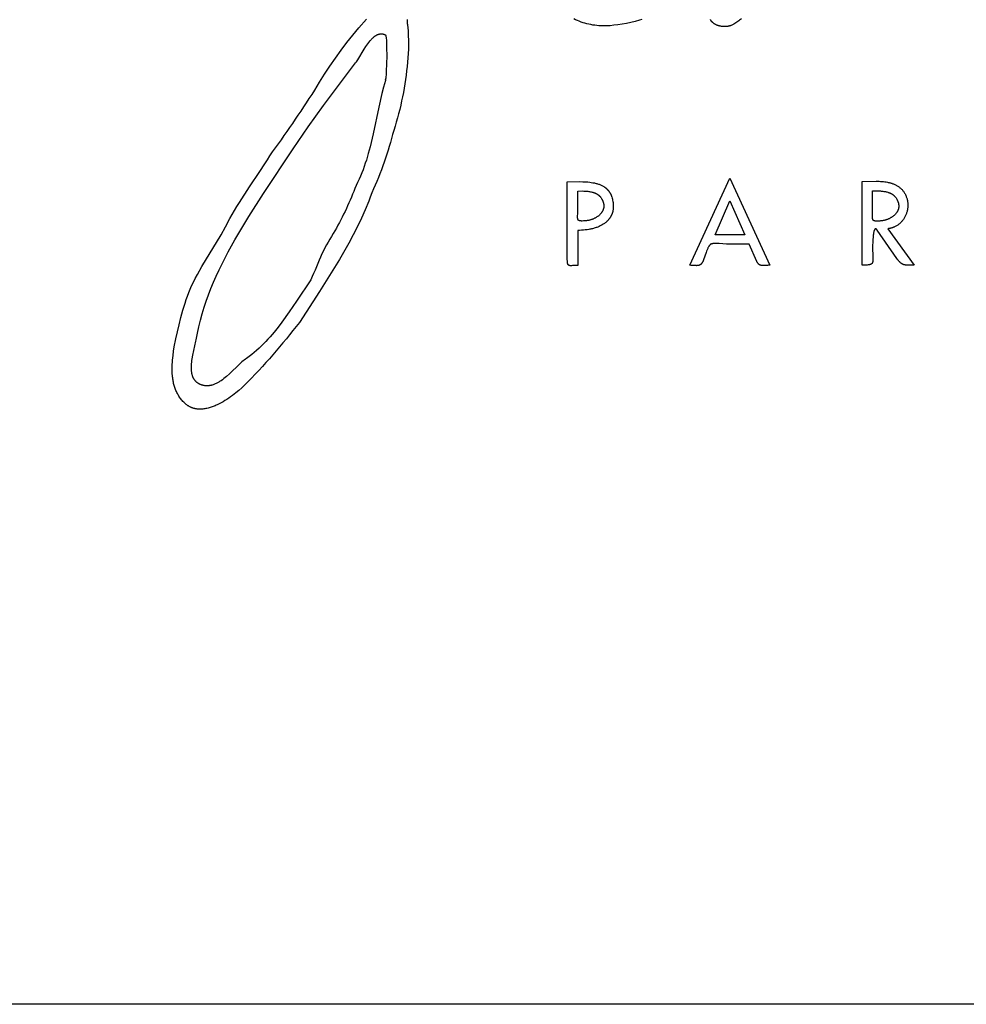
# Model space of a CAD drawing. Units: millimetres. Extents: x 5375 to 6275, y 0 to 1200.
# Drawn here: x 6094 to 6116, y 1057 to 1080 of the extents above; entities that cross this region are included whole.
import ezdxf

# ---------------------------------------------------------------- set-up
doc = ezdxf.new("R2010")
doc.units = ezdxf.units.MM
doc.header["$MEASUREMENT"] = 0
doc.layers.add('Make2D$可见线$普通线', color=7, linetype='Continuous', true_color=0x000000)

msp = doc.modelspace()

# ---------------------------------------------------------------- linework, layer by layer
at = {"layer": 'Make2D$可见线$普通线'}
msp.add_line((6102.584, 1078.215), (6102.591, 1078.238), dxfattribs=at)
for points in [[(5511.641, 1097, -0.414279), (5517.641, 1103), (6131.641, 1103, -0.414279), (6137.641, 1097), (6137.641, 1063, -0.414279), (6131.641, 1057), (5517.641, 1057, -0.414279), (5511.641, 1063), (5511.641, 1097)], [(6103.083, 1079.599), (6103.083, 1079.581), (6103.082, 1079.563), (6103.083, 1079.545), (6103.083, 1079.526), (6103.084, 1079.507), (6103.086, 1079.487), (6103.088, 1079.467), (6103.093, 1079.426, -0.049951), (6103.087, 1078.624, -0.058347), (6102.771, 1077.056, -0.047576), (6102.269, 1075.627), (6102.234, 1075.528), (6102.197, 1075.43), (6102.118, 1075.235), (6102.033, 1075.041), (6101.941, 1074.849), (6101.844, 1074.658), (6101.742, 1074.469), (6101.527, 1074.095), (6101.301, 1073.726), (6101.068, 1073.363), (6100.607, 1072.651, -0.02988), (6099.343, 1071.201), (6099.284, 1071.147), (6099.218, 1071.089), (6099.146, 1071.03), (6099.068, 1070.97), (6099.027, 1070.941), (6098.985, 1070.911), (6098.943, 1070.883), (6098.899, 1070.855), (6098.855, 1070.829), (6098.81, 1070.804), (6098.764, 1070.78), (6098.719, 1070.757), (6098.695, 1070.747), (6098.672, 1070.737), (6098.649, 1070.727), (6098.626, 1070.718), (6098.603, 1070.709), (6098.579, 1070.701), (6098.556, 1070.694), (6098.533, 1070.687), (6098.51, 1070.681), (6098.486, 1070.676), (6098.463, 1070.671), (6098.44, 1070.667), (6098.417, 1070.663), (6098.394, 1070.661), (6098.371, 1070.659), (6098.36, 1070.658), (6098.349, 1070.658), (6098.337, 1070.658), (6098.326, 1070.657), (6098.315, 1070.658), (6098.303, 1070.658), (6098.292, 1070.659), (6098.281, 1070.659), (6098.27, 1070.661), (6098.259, 1070.662), (6098.248, 1070.663), (6098.237, 1070.665), (6098.226, 1070.667), (6098.215, 1070.669), (6098.205, 1070.672), (6098.194, 1070.674), (6098.183, 1070.677), (6098.172, 1070.68), (6098.162, 1070.684), (6098.151, 1070.688), (6098.141, 1070.692), (6098.13, 1070.696), (6098.12, 1070.7), (6098.11, 1070.705), (6098.1, 1070.71), (6098.089, 1070.715), (6098.079, 1070.721), (6098.069, 1070.727), (6098.059, 1070.733), (6098.05, 1070.739), (6098.04, 1070.746), (6098.03, 1070.753), (6098.021, 1070.76), (6098.011, 1070.767), (6097.991, 1070.784), (6097.971, 1070.802), (6097.953, 1070.82), (6097.935, 1070.838), (6097.918, 1070.857), (6097.901, 1070.876), (6097.886, 1070.895), (6097.871, 1070.915), (6097.856, 1070.935), (6097.843, 1070.956), (6097.83, 1070.977), (6097.817, 1070.998), (6097.806, 1071.02), (6097.795, 1071.042), (6097.784, 1071.064), (6097.774, 1071.087), (6097.765, 1071.109), (6097.756, 1071.132), (6097.748, 1071.156), (6097.741, 1071.179), (6097.734, 1071.203), (6097.727, 1071.227), (6097.721, 1071.251), (6097.716, 1071.276), (6097.711, 1071.3), (6097.707, 1071.325), (6097.703, 1071.35), (6097.699, 1071.375), (6097.696, 1071.4), (6097.693, 1071.425), (6097.689, 1071.476), (6097.687, 1071.528), (6097.686, 1071.579), (6097.686, 1071.631), (6097.688, 1071.682), (6097.691, 1071.734), (6097.695, 1071.785), (6097.7, 1071.837), (6097.706, 1071.888), (6097.72, 1071.988), (6097.736, 1072.086), (6097.773, 1072.271), (6097.846, 1072.598), (6097.887, 1072.764), (6097.932, 1072.93), (6097.982, 1073.094), (6098.009, 1073.175), (6098.038, 1073.255), (6098.068, 1073.333), (6098.099, 1073.411), (6098.133, 1073.486), (6098.168, 1073.56), (6098.216, 1073.655), (6098.266, 1073.749), (6098.371, 1073.934), (6098.808, 1074.662), (6098.914, 1074.846), (6099.014, 1075.032), (6099.065, 1075.127), (6099.118, 1075.22), (6099.172, 1075.312), (6099.229, 1075.403), (6099.464, 1075.758), (6099.702, 1076.11), (6099.816, 1076.289), (6099.872, 1076.38), (6099.926, 1076.473, 0.014817), (6100.959, 1077.979), (6101.067, 1078.165), (6101.182, 1078.35), (6101.305, 1078.534), (6101.432, 1078.717), (6101.563, 1078.897), (6101.698, 1079.074), (6101.833, 1079.245), (6101.97, 1079.41), (6102.146, 1079.611)], [(6102.576, 1079.251), (6102.576, 1079.251), (6102.577, 1079.251), (6102.578, 1079.251), (6102.578, 1079.25), (6102.579, 1079.25), (6102.58, 1079.249), (6102.58, 1079.249), (6102.581, 1079.248), (6102.581, 1079.247), (6102.582, 1079.247), (6102.583, 1079.246), (6102.583, 1079.245), (6102.584, 1079.244), (6102.584, 1079.243), (6102.585, 1079.242), (6102.585, 1079.24), (6102.586, 1079.239), (6102.587, 1079.238), (6102.587, 1079.236), (6102.588, 1079.235), (6102.589, 1079.231), (6102.59, 1079.228), (6102.591, 1079.224), (6102.592, 1079.22), (6102.594, 1079.21), (6102.595, 1079.2), (6102.597, 1079.189), (6102.6, 1079.164), (6102.603, 1079.135), (6102.605, 1079.103), (6102.608, 1079.03), (6102.61, 1078.948), (6102.611, 1078.768), (6102.608, 1078.583), (6102.601, 1078.414), (6102.597, 1078.341), (6102.592, 1078.281), (6102.59, 1078.256), (6102.587, 1078.234), (6102.586, 1078.225), (6102.585, 1078.217), (6102.583, 1078.21), (6102.583, 1078.208), (6102.582, 1078.205), (6102.539, 1078.052), (6102.499, 1077.9), (6102.429, 1077.593), (6102.301, 1076.98), (6102.23, 1076.676), (6102.189, 1076.526), (6102.145, 1076.376), (6102.12, 1076.302), (6102.095, 1076.227), (6102.068, 1076.154), (6102.039, 1076.08), (6102.009, 1076.007), (6101.977, 1075.935), (6101.943, 1075.862), (6101.907, 1075.79, -0.037582), (6101.423, 1074.753, 0.03428), (6101.124, 1074.225, -0.004141), (6100.87, 1073.627), (6100.539, 1073.14), (6100.375, 1072.896), (6100.207, 1072.658), (6100.119, 1072.541), (6100.028, 1072.427), (6099.934, 1072.316), (6099.886, 1072.262), (6099.836, 1072.209), (6099.785, 1072.157), (6099.733, 1072.106), (6099.68, 1072.056), (6099.625, 1072.007), (6099.569, 1071.96), (6099.512, 1071.913), (6099.452, 1071.869), (6099.392, 1071.825), (6099.379, 1071.816), (6099.367, 1071.807), (6099.341, 1071.787), (6099.315, 1071.765), (6099.289, 1071.742), (6099.234, 1071.692), (6099, 1071.467), (6098.937, 1071.412), (6098.906, 1071.385), (6098.874, 1071.36), (6098.841, 1071.335), (6098.809, 1071.312), (6098.792, 1071.301), (6098.776, 1071.291), (6098.759, 1071.281), (6098.743, 1071.271), (6098.726, 1071.262), (6098.709, 1071.253), (6098.693, 1071.245), (6098.676, 1071.237), (6098.659, 1071.23), (6098.642, 1071.223), (6098.625, 1071.217), (6098.608, 1071.212), (6098.599, 1071.21), (6098.59, 1071.207), (6098.582, 1071.205), (6098.573, 1071.203), (6098.565, 1071.202), (6098.556, 1071.2), (6098.547, 1071.199), (6098.539, 1071.197), (6098.53, 1071.196), (6098.521, 1071.195), (6098.513, 1071.195), (6098.504, 1071.194), (6098.495, 1071.194), (6098.486, 1071.194), (6098.478, 1071.194), (6098.469, 1071.194), (6098.46, 1071.195), (6098.451, 1071.196), (6098.443, 1071.197), (6098.434, 1071.198), (6098.425, 1071.199), (6098.416, 1071.201), (6098.407, 1071.202), (6098.398, 1071.204), (6098.388, 1071.207), (6098.378, 1071.21), (6098.368, 1071.213), (6098.358, 1071.216), (6098.349, 1071.22), (6098.34, 1071.223), (6098.331, 1071.227), (6098.322, 1071.231), (6098.313, 1071.235), (6098.305, 1071.239), (6098.297, 1071.244), (6098.289, 1071.249), (6098.282, 1071.253), (6098.274, 1071.258), (6098.267, 1071.263), (6098.26, 1071.269), (6098.253, 1071.274), (6098.247, 1071.28), (6098.24, 1071.285), (6098.234, 1071.291), (6098.228, 1071.297), (6098.223, 1071.303), (6098.217, 1071.31), (6098.212, 1071.316), (6098.207, 1071.323), (6098.202, 1071.329), (6098.197, 1071.336), (6098.192, 1071.343), (6098.188, 1071.35), (6098.184, 1071.357), (6098.18, 1071.365), (6098.176, 1071.372), (6098.172, 1071.38), (6098.169, 1071.387), (6098.165, 1071.395), (6098.162, 1071.403), (6098.159, 1071.411), (6098.156, 1071.419), (6098.153, 1071.427), (6098.151, 1071.435), (6098.148, 1071.444), (6098.146, 1071.452), (6098.144, 1071.461), (6098.142, 1071.469), (6098.139, 1071.487), (6098.136, 1071.505), (6098.133, 1071.523), (6098.131, 1071.541), (6098.13, 1071.56), (6098.129, 1071.579), (6098.128, 1071.598), (6098.128, 1071.617), (6098.128, 1071.637), (6098.129, 1071.656), (6098.132, 1071.696), (6098.135, 1071.736), (6098.14, 1071.776), (6098.146, 1071.817), (6098.16, 1071.897), (6098.231, 1072.22), (6098.236, 1072.249), (6098.265, 1072.401), (6098.297, 1072.552), (6098.334, 1072.701), (6098.376, 1072.849), (6098.421, 1072.996), (6098.47, 1073.141), (6098.522, 1073.286), (6098.578, 1073.43), (6098.637, 1073.572), (6098.699, 1073.714), (6098.764, 1073.855), (6098.831, 1073.994), (6098.974, 1074.271), (6099.125, 1074.545), (6099.283, 1074.815), (6099.447, 1075.082), (6099.785, 1075.609), (6100.467, 1076.637), (6100.807, 1077.137), (6101.161, 1077.629), (6101.898, 1078.604), (6101.904, 1078.613), (6101.918, 1078.633), (6101.948, 1078.68), (6102.091, 1078.92), (6102.133, 1078.984), (6102.155, 1079.015), (6102.177, 1079.046), (6102.199, 1079.075), (6102.222, 1079.104), (6102.233, 1079.117), (6102.245, 1079.131), (6102.257, 1079.144), (6102.269, 1079.156), (6102.281, 1079.168), (6102.293, 1079.18), (6102.305, 1079.191), (6102.317, 1079.201), (6102.33, 1079.211), (6102.336, 1079.216), (6102.342, 1079.22), (6102.348, 1079.224), (6102.354, 1079.229), (6102.361, 1079.233), (6102.367, 1079.237), (6102.373, 1079.24), (6102.38, 1079.244), (6102.386, 1079.247), (6102.392, 1079.251), (6102.399, 1079.254), (6102.405, 1079.256), (6102.411, 1079.259), (6102.418, 1079.261), (6102.424, 1079.264), (6102.431, 1079.266), (6102.437, 1079.267), (6102.444, 1079.269), (6102.45, 1079.27), (6102.457, 1079.272), (6102.463, 1079.272), (6102.47, 1079.273), (6102.473, 1079.273), (6102.476, 1079.274), (6102.479, 1079.274), (6102.483, 1079.274), (6102.486, 1079.274), (6102.489, 1079.274), (6102.493, 1079.274), (6102.496, 1079.274), (6102.499, 1079.273), (6102.502, 1079.273), (6102.506, 1079.273), (6102.509, 1079.272), (6102.512, 1079.272), (6102.516, 1079.271), (6102.519, 1079.271), (6102.522, 1079.27), (6102.526, 1079.27), (6102.529, 1079.269), (6102.532, 1079.268), (6102.536, 1079.267), (6102.539, 1079.266), (6102.542, 1079.265), (6102.546, 1079.264), (6102.549, 1079.263), (6102.552, 1079.262), (6102.556, 1079.26), (6102.562, 1079.257), (6102.569, 1079.254), (6102.576, 1079.251)]]:
    msp.add_lwpolyline(points, format="xyb", dxfattribs=at)
for points in [[(6108.464, 1079.603), (6108.414, 1079.588), (6108.312, 1079.559), (6108.211, 1079.534), (6108.111, 1079.513), (6108.012, 1079.495), (6107.917, 1079.48), (6107.826, 1079.469), (6107.741, 1079.46), (6107.7, 1079.458), (6107.662, 1079.456), (6107.616, 1079.454), (6107.57, 1079.454), (6107.524, 1079.456), (6107.478, 1079.459), (6107.433, 1079.463), (6107.387, 1079.468), (6107.341, 1079.475), (6107.296, 1079.484), (6107.251, 1079.493), (6107.206, 1079.504), (6107.162, 1079.516), (6107.118, 1079.529), (6107.074, 1079.544), (6107.031, 1079.56), (6106.988, 1079.577), (6106.946, 1079.595), (6106.905, 1079.615)], [(6110.753, 1079.62), (6110.711, 1079.586), (6110.69, 1079.57), (6110.668, 1079.554), (6110.647, 1079.539), (6110.625, 1079.524), (6110.604, 1079.511), (6110.582, 1079.498), (6110.56, 1079.486), (6110.549, 1079.48), (6110.534, 1079.473), (6110.529, 1079.471), (6110.52, 1079.467), (6110.51, 1079.463), (6110.501, 1079.459), (6110.491, 1079.456), (6110.481, 1079.453), (6110.47, 1079.45), (6110.46, 1079.448), (6110.449, 1079.446), (6110.438, 1079.444), (6110.428, 1079.442), (6110.417, 1079.441), (6110.405, 1079.44), (6110.394, 1079.439), (6110.383, 1079.439), (6110.372, 1079.438), (6110.36, 1079.438), (6110.349, 1079.439), (6110.338, 1079.439), (6110.326, 1079.44), (6110.315, 1079.441), (6110.303, 1079.442), (6110.292, 1079.444), (6110.281, 1079.446), (6110.27, 1079.448), (6110.259, 1079.451), (6110.247, 1079.453), (6110.236, 1079.456), (6110.226, 1079.459), (6110.215, 1079.463), (6110.204, 1079.467), (6110.194, 1079.471), (6110.184, 1079.475), (6110.174, 1079.48), (6110.164, 1079.484), (6110.154, 1079.489), (6110.144, 1079.495), (6110.135, 1079.5), (6110.126, 1079.506), (6110.117, 1079.512), (6110.113, 1079.515), (6110.109, 1079.519), (6110.105, 1079.522), (6110.101, 1079.525), (6110.097, 1079.529), (6110.093, 1079.532), (6110.089, 1079.536), (6110.085, 1079.539), (6110.081, 1079.543), (6110.078, 1079.547), (6110.074, 1079.551), (6110.071, 1079.555), (6110.068, 1079.558), (6110.064, 1079.563), (6110.061, 1079.567), (6110.058, 1079.571), (6110.055, 1079.575), (6110.052, 1079.579), (6110.049, 1079.584), (6110.047, 1079.588), (6110.044, 1079.592), (6110.042, 1079.597), (6110.039, 1079.602)], [(6106.995, 1074.763), (6106.995, 1073.958), (6106.961, 1073.957), (6106.929, 1073.956), (6106.876, 1073.953), (6106.854, 1073.951), (6106.844, 1073.951), (6106.835, 1073.951), (6106.83, 1073.951), (6106.826, 1073.951), (6106.822, 1073.952), (6106.818, 1073.952), (6106.814, 1073.953), (6106.812, 1073.953), (6106.81, 1073.953), (6106.808, 1073.954), (6106.807, 1073.954), (6106.805, 1073.955), (6106.803, 1073.955), (6106.801, 1073.956), (6106.8, 1073.956), (6106.798, 1073.957), (6106.797, 1073.957), (6106.795, 1073.958), (6106.794, 1073.959), (6106.792, 1073.959), (6106.791, 1073.96), (6106.789, 1073.961), (6106.788, 1073.962), (6106.787, 1073.963), (6106.786, 1073.964), (6106.784, 1073.965), (6106.783, 1073.966), (6106.782, 1073.967), (6106.781, 1073.968), (6106.78, 1073.969), (6106.779, 1073.97), (6106.777, 1073.971), (6106.776, 1073.973), (6106.775, 1073.974), (6106.774, 1073.976), (6106.774, 1073.977), (6106.773, 1073.979), (6106.772, 1073.98), (6106.771, 1073.982), (6106.77, 1073.983), (6106.769, 1073.985), (6106.768, 1073.987), (6106.768, 1073.989), (6106.767, 1073.991), (6106.766, 1073.993), (6106.766, 1073.995), (6106.765, 1073.997), (6106.764, 1073.999), (6106.764, 1074.001), (6106.763, 1074.006), (6106.762, 1074.011), (6106.761, 1074.016), (6106.76, 1074.022), (6106.759, 1074.027), (6106.758, 1074.034), (6106.757, 1074.047), (6106.757, 1074.061), (6106.756, 1074.076), (6106.756, 1074.093), (6106.755, 1074.725), (6106.755, 1075.879), (6107.039, 1075.882), (6107.116, 1075.88), (6107.155, 1075.878), (6107.193, 1075.876), (6107.231, 1075.873), (6107.27, 1075.869), (6107.307, 1075.864), (6107.345, 1075.857), (6107.363, 1075.854), (6107.381, 1075.85), (6107.399, 1075.846), (6107.417, 1075.841), (6107.435, 1075.836), (6107.452, 1075.831), (6107.469, 1075.825), (6107.486, 1075.82), (6107.503, 1075.813), (6107.519, 1075.806), (6107.535, 1075.799), (6107.551, 1075.791), (6107.566, 1075.783), (6107.582, 1075.775), (6107.596, 1075.766), (6107.603, 1075.761), (6107.611, 1075.756), (6107.618, 1075.751), (6107.624, 1075.746), (6107.631, 1075.741), (6107.638, 1075.736), (6107.645, 1075.73), (6107.651, 1075.725), (6107.658, 1075.719), (6107.664, 1075.713), (6107.67, 1075.707), (6107.676, 1075.701), (6107.682, 1075.695), (6107.688, 1075.688), (6107.694, 1075.682), (6107.699, 1075.675), (6107.705, 1075.668), (6107.71, 1075.661), (6107.715, 1075.654), (6107.72, 1075.647), (6107.725, 1075.64), (6107.73, 1075.632), (6107.735, 1075.624), (6107.739, 1075.616), (6107.744, 1075.608), (6107.748, 1075.6), (6107.752, 1075.592), (6107.756, 1075.583), (6107.76, 1075.575), (6107.763, 1075.566), (6107.767, 1075.557), (6107.77, 1075.548), (6107.774, 1075.538), (6107.777, 1075.529), (6107.784, 1075.503), (6107.791, 1075.477), (6107.797, 1075.452), (6107.802, 1075.428), (6107.806, 1075.404), (6107.809, 1075.381), (6107.81, 1075.369), (6107.811, 1075.358), (6107.812, 1075.346), (6107.812, 1075.335), (6107.812, 1075.324), (6107.812, 1075.313), (6107.812, 1075.302), (6107.812, 1075.292), (6107.812, 1075.281), (6107.811, 1075.27), (6107.81, 1075.26), (6107.809, 1075.25), (6107.807, 1075.24), (6107.806, 1075.23), (6107.804, 1075.22), (6107.802, 1075.21), (6107.8, 1075.2), (6107.798, 1075.191), (6107.796, 1075.181), (6107.793, 1075.172), (6107.79, 1075.163), (6107.787, 1075.154), (6107.784, 1075.145), (6107.781, 1075.136), (6107.777, 1075.127), (6107.773, 1075.119), (6107.769, 1075.11), (6107.765, 1075.102), (6107.761, 1075.094), (6107.757, 1075.085), (6107.752, 1075.077), (6107.748, 1075.069), (6107.743, 1075.062), (6107.738, 1075.054), (6107.733, 1075.046), (6107.727, 1075.039), (6107.722, 1075.031), (6107.716, 1075.024), (6107.711, 1075.017), (6107.705, 1075.01), (6107.699, 1075.003), (6107.693, 1074.996), (6107.686, 1074.989), (6107.68, 1074.983), (6107.673, 1074.976), (6107.667, 1074.97), (6107.66, 1074.963), (6107.653, 1074.957), (6107.639, 1074.945), (6107.624, 1074.933), (6107.609, 1074.922), (6107.593, 1074.911), (6107.577, 1074.901), (6107.56, 1074.891), (6107.543, 1074.881), (6107.526, 1074.872), (6107.509, 1074.863), (6107.49, 1074.854), (6107.472, 1074.846), (6107.453, 1074.839), (6107.435, 1074.831), (6107.415, 1074.825), (6107.396, 1074.818), (6107.376, 1074.812), (6107.356, 1074.806), (6107.336, 1074.801), (6107.315, 1074.796), (6107.295, 1074.791), (6107.274, 1074.787), (6107.253, 1074.783), (6107.21, 1074.776), (6107.168, 1074.771), (6107.125, 1074.767), (6107.081, 1074.764), (6107.038, 1074.763), (6106.995, 1074.763)], [(6110.927, 1074.443), (6110.447, 1074.442), (6110.44, 1074.442), (6110.431, 1074.442), (6110.41, 1074.444), (6110.242, 1074.459), (6110.212, 1074.461), (6110.182, 1074.462), (6110.167, 1074.462), (6110.153, 1074.462), (6110.139, 1074.462), (6110.126, 1074.461), (6110.113, 1074.46), (6110.107, 1074.459), (6110.101, 1074.459), (6110.095, 1074.458), (6110.09, 1074.457), (6110.084, 1074.456), (6110.079, 1074.455), (6110.074, 1074.454), (6110.069, 1074.452), (6110.067, 1074.452), (6110.065, 1074.451), (6110.063, 1074.45), (6110.061, 1074.449), (6110.059, 1074.449), (6110.057, 1074.448), (6110.055, 1074.447), (6110.053, 1074.446), (6110.051, 1074.445), (6110.049, 1074.444), (6110.048, 1074.443), (6110.046, 1074.442), (6110.044, 1074.441), (6110.042, 1074.439), (6110.04, 1074.438), (6110.039, 1074.436), (6110.037, 1074.435), (6110.035, 1074.433), (6110.033, 1074.432), (6110.032, 1074.43), (6110.03, 1074.428), (6110.028, 1074.426), (6110.025, 1074.422), (6110.021, 1074.418), (6110.018, 1074.413), (6110.014, 1074.409), (6110.011, 1074.404), (6110.007, 1074.399), (6110.004, 1074.394), (6110.001, 1074.388), (6109.997, 1074.382), (6109.991, 1074.37), (6109.984, 1074.358), (6109.978, 1074.345), (6109.972, 1074.331), (6109.966, 1074.317), (6109.954, 1074.288), (6109.942, 1074.258), (6109.883, 1074.087), (6109.874, 1074.066), (6109.871, 1074.056), (6109.867, 1074.048), (6109.864, 1074.042), (6109.861, 1074.036), (6109.858, 1074.03), (6109.855, 1074.025), (6109.852, 1074.02), (6109.849, 1074.015), (6109.846, 1074.01), (6109.842, 1074.006), (6109.839, 1074.001), (6109.836, 1073.997), (6109.833, 1073.994), (6109.831, 1073.992), (6109.829, 1073.99), (6109.827, 1073.988), (6109.826, 1073.987), (6109.824, 1073.985), (6109.822, 1073.984), (6109.82, 1073.982), (6109.819, 1073.981), (6109.817, 1073.979), (6109.815, 1073.978), (6109.813, 1073.976), (6109.811, 1073.975), (6109.81, 1073.974), (6109.808, 1073.973), (6109.806, 1073.971), (6109.804, 1073.97), (6109.802, 1073.969), (6109.8, 1073.968), (6109.798, 1073.967), (6109.796, 1073.966), (6109.794, 1073.965), (6109.792, 1073.964), (6109.79, 1073.964), (6109.788, 1073.963), (6109.786, 1073.962), (6109.784, 1073.961), (6109.78, 1073.96), (6109.776, 1073.959), (6109.772, 1073.958), (6109.767, 1073.957), (6109.763, 1073.956), (6109.759, 1073.955), (6109.754, 1073.954), (6109.75, 1073.954), (6109.745, 1073.953), (6109.74, 1073.953), (6109.736, 1073.953), (6109.731, 1073.953), (6109.721, 1073.952), (6109.711, 1073.953), (6109.69, 1073.953), (6109.622, 1073.958), (6109.596, 1073.959), (6109.583, 1073.96), (6109.57, 1073.96), (6110.486, 1075.964), (6111.404, 1073.961), (6111.39, 1073.961), (6111.377, 1073.96), (6111.352, 1073.959), (6111.305, 1073.956), (6111.283, 1073.954), (6111.262, 1073.953), (6111.252, 1073.953), (6111.243, 1073.953), (6111.238, 1073.954), (6111.233, 1073.954), (6111.228, 1073.954), (6111.224, 1073.955), (6111.219, 1073.955), (6111.215, 1073.956), (6111.21, 1073.957), (6111.206, 1073.958), (6111.202, 1073.959), (6111.198, 1073.96), (6111.193, 1073.961), (6111.189, 1073.962), (6111.187, 1073.963), (6111.185, 1073.964), (6111.183, 1073.965), (6111.181, 1073.965), (6111.179, 1073.966), (6111.177, 1073.967), (6111.175, 1073.968), (6111.173, 1073.969), (6111.171, 1073.97), (6111.17, 1073.971), (6111.168, 1073.973), (6111.166, 1073.974), (6111.164, 1073.975), (6111.162, 1073.976), (6111.16, 1073.977), (6111.158, 1073.979), (6111.157, 1073.98), (6111.155, 1073.982), (6111.153, 1073.983), (6111.151, 1073.985), (6111.149, 1073.986), (6111.148, 1073.988), (6111.146, 1073.99), (6111.144, 1073.991), (6111.142, 1073.993), (6111.141, 1073.995), (6111.137, 1073.999), (6111.134, 1074.003), (6111.131, 1074.007), (6111.128, 1074.011), (6111.124, 1074.016), (6111.121, 1074.021), (6111.118, 1074.026), (6111.115, 1074.031), (6111.112, 1074.037), (6111.109, 1074.043), (6111.107, 1074.049), (6110.927, 1074.443)], [(6114.112, 1074.799), (6114.719, 1073.964), (6114.594, 1073.963), (6114.562, 1073.964), (6114.547, 1073.965), (6114.533, 1073.966), (6114.52, 1073.967), (6114.513, 1073.968), (6114.507, 1073.969), (6114.501, 1073.97), (6114.495, 1073.971), (6114.49, 1073.972), (6114.484, 1073.974), (6114.478, 1073.975), (6114.473, 1073.977), (6114.468, 1073.979), (6114.463, 1073.98), (6114.458, 1073.983), (6114.453, 1073.985), (6114.448, 1073.987), (6114.443, 1073.99), (6114.438, 1073.993), (6114.433, 1073.996), (6114.429, 1073.999), (6114.424, 1074.002), (6114.419, 1074.006), (6114.415, 1074.009), (6114.41, 1074.013), (6114.405, 1074.018), (6114.4, 1074.022), (6114.396, 1074.027), (6114.391, 1074.031), (6114.386, 1074.037), (6114.376, 1074.047), (6114.366, 1074.059), (6114.356, 1074.072), (6114.345, 1074.087), (6114.322, 1074.118), (6113.867, 1074.769), (6113.865, 1074.772), (6113.862, 1074.776), (6113.859, 1074.779), (6113.858, 1074.78), (6113.857, 1074.782), (6113.856, 1074.783), (6113.854, 1074.784), (6113.853, 1074.786), (6113.852, 1074.787), (6113.851, 1074.788), (6113.849, 1074.789), (6113.848, 1074.79), (6113.847, 1074.791), (6113.846, 1074.791), (6113.845, 1074.792), (6113.844, 1074.793), (6113.843, 1074.794), (6113.841, 1074.794), (6113.84, 1074.795), (6113.839, 1074.795), (6113.838, 1074.796), (6113.837, 1074.796), (6113.836, 1074.796), (6113.835, 1074.796), (6113.834, 1074.797), (6113.833, 1074.797), (6113.832, 1074.797), (6113.831, 1074.797), (6113.83, 1074.797), (6113.829, 1074.796), (6113.828, 1074.796), (6113.827, 1074.796), (6113.826, 1074.796), (6113.825, 1074.795), (6113.824, 1074.795), (6113.823, 1074.795), (6113.822, 1074.794), (6113.821, 1074.794), (6113.82, 1074.793), (6113.819, 1074.792), (6113.819, 1074.792), (6113.818, 1074.791), (6113.817, 1074.79), (6113.816, 1074.789), (6113.815, 1074.788), (6113.814, 1074.787), (6113.813, 1074.786), (6113.813, 1074.785), (6113.812, 1074.784), (6113.811, 1074.783), (6113.81, 1074.782), (6113.809, 1074.781), (6113.809, 1074.78), (6113.808, 1074.778), (6113.807, 1074.777), (6113.806, 1074.774), (6113.804, 1074.771), (6113.803, 1074.768), (6113.801, 1074.765), (6113.8, 1074.761), (6113.799, 1074.758), (6113.797, 1074.754), (6113.795, 1074.746), (6113.792, 1074.737), (6113.79, 1074.728), (6113.788, 1074.719), (6113.786, 1074.709), (6113.784, 1074.698), (6113.781, 1074.677), (6113.778, 1074.653), (6113.775, 1074.629), (6113.773, 1074.604), (6113.769, 1074.553), (6113.766, 1074.501), (6113.764, 1074.404), (6113.764, 1074.293), (6113.765, 1074.241), (6113.766, 1074.195), (6113.769, 1074.118), (6113.77, 1074.101), (6113.77, 1074.086), (6113.769, 1074.079), (6113.769, 1074.072), (6113.769, 1074.066), (6113.768, 1074.06), (6113.768, 1074.053), (6113.767, 1074.048), (6113.766, 1074.045), (6113.766, 1074.042), (6113.765, 1074.039), (6113.765, 1074.037), (6113.764, 1074.034), (6113.763, 1074.032), (6113.763, 1074.029), (6113.762, 1074.027), (6113.761, 1074.025), (6113.76, 1074.022), (6113.759, 1074.02), (6113.758, 1074.018), (6113.757, 1074.016), (6113.756, 1074.014), (6113.755, 1074.012), (6113.753, 1074.01), (6113.752, 1074.008), (6113.751, 1074.006), (6113.75, 1074.005), (6113.749, 1074.004), (6113.749, 1074.003), (6113.748, 1074.002), (6113.747, 1074.001), (6113.746, 1074.001), (6113.746, 1074), (6113.745, 1073.999), (6113.743, 1073.997), (6113.741, 1073.996), (6113.74, 1073.994), (6113.738, 1073.993), (6113.736, 1073.991), (6113.734, 1073.99), (6113.732, 1073.989), (6113.729, 1073.987), (6113.727, 1073.986), (6113.725, 1073.985), (6113.722, 1073.984), (6113.72, 1073.982), (6113.717, 1073.981), (6113.715, 1073.98), (6113.712, 1073.979), (6113.709, 1073.978), (6113.706, 1073.977), (6113.703, 1073.976), (6113.7, 1073.976), (6113.697, 1073.975), (6113.69, 1073.973), (6113.683, 1073.972), (6113.676, 1073.97), (6113.668, 1073.969), (6113.66, 1073.968), (6113.642, 1073.966), (6113.622, 1073.965), (6113.601, 1073.964), (6113.578, 1073.963), (6113.526, 1073.962), (6113.524, 1075.884), (6113.845, 1075.889), (6113.912, 1075.888), (6113.945, 1075.886), (6113.979, 1075.884), (6114.012, 1075.881), (6114.044, 1075.878), (6114.076, 1075.873), (6114.108, 1075.868), (6114.124, 1075.864), (6114.14, 1075.861), (6114.155, 1075.857), (6114.171, 1075.853), (6114.186, 1075.849), (6114.201, 1075.844), (6114.216, 1075.839), (6114.231, 1075.834), (6114.245, 1075.829), (6114.26, 1075.823), (6114.274, 1075.816), (6114.288, 1075.81), (6114.302, 1075.803), (6114.315, 1075.795), (6114.329, 1075.787), (6114.342, 1075.779), (6114.355, 1075.771), (6114.367, 1075.761), (6114.38, 1075.752), (6114.392, 1075.742), (6114.404, 1075.732), (6114.415, 1075.721), (6114.427, 1075.709), (6114.438, 1075.697), (6114.448, 1075.685), (6114.459, 1075.672), (6114.469, 1075.659), (6114.479, 1075.645), (6114.489, 1075.63), (6114.498, 1075.614), (6114.507, 1075.598), (6114.515, 1075.582), (6114.523, 1075.566), (6114.53, 1075.55), (6114.537, 1075.534), (6114.543, 1075.517), (6114.548, 1075.501), (6114.553, 1075.484), (6114.557, 1075.467), (6114.561, 1075.45), (6114.564, 1075.433), (6114.567, 1075.416), (6114.569, 1075.399), (6114.57, 1075.382), (6114.572, 1075.365), (6114.572, 1075.348), (6114.572, 1075.331), (6114.572, 1075.314), (6114.571, 1075.297), (6114.569, 1075.281), (6114.567, 1075.264), (6114.565, 1075.247), (6114.562, 1075.23), (6114.558, 1075.214), (6114.554, 1075.198), (6114.55, 1075.181), (6114.545, 1075.165), (6114.539, 1075.149), (6114.534, 1075.134), (6114.527, 1075.118), (6114.521, 1075.103), (6114.513, 1075.087), (6114.506, 1075.073), (6114.498, 1075.058), (6114.489, 1075.043), (6114.48, 1075.029), (6114.471, 1075.015), (6114.461, 1075.002), (6114.451, 1074.989), (6114.44, 1074.976), (6114.429, 1074.963), (6114.418, 1074.951), (6114.406, 1074.939), (6114.394, 1074.927), (6114.381, 1074.916), (6114.368, 1074.906), (6114.355, 1074.895), (6114.341, 1074.885), (6114.327, 1074.876), (6114.313, 1074.867), (6114.298, 1074.858), (6114.283, 1074.85), (6114.267, 1074.843), (6114.259, 1074.839), (6114.251, 1074.836), (6114.243, 1074.832), (6114.235, 1074.829), (6114.227, 1074.826), (6114.218, 1074.823), (6114.21, 1074.82), (6114.201, 1074.818), (6114.193, 1074.815), (6114.184, 1074.813), (6114.175, 1074.811), (6114.167, 1074.809), (6114.158, 1074.807), (6114.149, 1074.805), (6114.14, 1074.803), (6114.131, 1074.802), (6114.121, 1074.8), (6114.112, 1074.799)], [(6106.994, 1075.665), (6107.099, 1075.666), (6107.136, 1075.665), (6107.174, 1075.664), (6107.193, 1075.662), (6107.212, 1075.661), (6107.231, 1075.659), (6107.25, 1075.656), (6107.269, 1075.653), (6107.287, 1075.65), (6107.306, 1075.646), (6107.324, 1075.642), (6107.342, 1075.637), (6107.35, 1075.634), (6107.359, 1075.631), (6107.368, 1075.628), (6107.376, 1075.625), (6107.385, 1075.622), (6107.393, 1075.619), (6107.402, 1075.615), (6107.41, 1075.611), (6107.418, 1075.607), (6107.426, 1075.603), (6107.433, 1075.599), (6107.441, 1075.594), (6107.449, 1075.589), (6107.456, 1075.584), (6107.463, 1075.579), (6107.47, 1075.574), (6107.477, 1075.568), (6107.484, 1075.563), (6107.491, 1075.557), (6107.497, 1075.55), (6107.503, 1075.544), (6107.509, 1075.537), (6107.515, 1075.53), (6107.521, 1075.523), (6107.526, 1075.516), (6107.531, 1075.508), (6107.54, 1075.495), (6107.544, 1075.488), (6107.548, 1075.481), (6107.552, 1075.474), (6107.556, 1075.468), (6107.559, 1075.461), (6107.563, 1075.454), (6107.566, 1075.448), (6107.569, 1075.441), (6107.571, 1075.434), (6107.574, 1075.428), (6107.576, 1075.421), (6107.579, 1075.415), (6107.581, 1075.408), (6107.583, 1075.402), (6107.584, 1075.396), (6107.586, 1075.389), (6107.588, 1075.383), (6107.589, 1075.377), (6107.59, 1075.371), (6107.591, 1075.364), (6107.592, 1075.358), (6107.593, 1075.352), (6107.593, 1075.346), (6107.594, 1075.34), (6107.594, 1075.334), (6107.594, 1075.328), (6107.594, 1075.322), (6107.594, 1075.316), (6107.594, 1075.31), (6107.593, 1075.304), (6107.593, 1075.299), (6107.592, 1075.293), (6107.591, 1075.287), (6107.591, 1075.281), (6107.589, 1075.276), (6107.588, 1075.27), (6107.587, 1075.265), (6107.586, 1075.259), (6107.584, 1075.254), (6107.582, 1075.248), (6107.581, 1075.243), (6107.579, 1075.237), (6107.577, 1075.232), (6107.575, 1075.227), (6107.572, 1075.222), (6107.57, 1075.217), (6107.568, 1075.211), (6107.565, 1075.206), (6107.562, 1075.201), (6107.56, 1075.196), (6107.557, 1075.191), (6107.554, 1075.187), (6107.551, 1075.182), (6107.548, 1075.177), (6107.544, 1075.172), (6107.541, 1075.167), (6107.538, 1075.163), (6107.534, 1075.158), (6107.527, 1075.149), (6107.519, 1075.14), (6107.511, 1075.132), (6107.503, 1075.123), (6107.494, 1075.115), (6107.485, 1075.107), (6107.476, 1075.099), (6107.466, 1075.091), (6107.456, 1075.084), (6107.446, 1075.077), (6107.436, 1075.07), (6107.426, 1075.063), (6107.415, 1075.057), (6107.404, 1075.051), (6107.393, 1075.045), (6107.382, 1075.039), (6107.37, 1075.033), (6107.359, 1075.028), (6107.347, 1075.023), (6107.335, 1075.018), (6107.323, 1075.014), (6107.311, 1075.01), (6107.299, 1075.006), (6107.287, 1075.002), (6107.274, 1074.998), (6107.262, 1074.995), (6107.25, 1074.992), (6107.237, 1074.99), (6107.225, 1074.987), (6107.213, 1074.985), (6107.2, 1074.984), (6107.188, 1074.982), (6107.175, 1074.981), (6107.163, 1074.98), (6107.128, 1074.978), (6107.098, 1074.977), (6107.085, 1074.977), (6107.073, 1074.978), (6107.067, 1074.978), (6107.062, 1074.978), (6107.057, 1074.979), (6107.052, 1074.98), (6107.047, 1074.98), (6107.043, 1074.981), (6107.041, 1074.981), (6107.039, 1074.982), (6107.037, 1074.982), (6107.035, 1074.983), (6107.033, 1074.983), (6107.031, 1074.984), (6107.029, 1074.985), (6107.028, 1074.985), (6107.026, 1074.986), (6107.024, 1074.986), (6107.023, 1074.987), (6107.021, 1074.988), (6107.02, 1074.989), (6107.018, 1074.99), (6107.017, 1074.99), (6107.016, 1074.991), (6107.015, 1074.992), (6107.013, 1074.993), (6107.013, 1074.994), (6107.012, 1074.994), (6107.012, 1074.994), (6107.011, 1074.995), (6107.01, 1074.995), (6107.01, 1074.996), (6107.009, 1074.997), (6107.009, 1074.997), (6107.008, 1074.998), (6107.008, 1074.998), (6107.007, 1074.999), (6107.007, 1074.999), (6107.006, 1075), (6107.006, 1075), (6107.005, 1075.001), (6107.005, 1075.002), (6107.004, 1075.003), (6107.003, 1075.004), (6107.003, 1075.005), (6107.002, 1075.007), (6107.001, 1075.008), (6107, 1075.01), (6107, 1075.011), (6106.999, 1075.013), (6106.999, 1075.014), (6106.998, 1075.016), (6106.998, 1075.017), (6106.997, 1075.019), (6106.997, 1075.021), (6106.996, 1075.022), (6106.996, 1075.024), (6106.995, 1075.026), (6106.995, 1075.03), (6106.994, 1075.034), (6106.994, 1075.038), (6106.993, 1075.042), (6106.993, 1075.047), (6106.993, 1075.056), (6106.994, 1075.178), (6106.994, 1075.665)], [(6113.763, 1075.669), (6113.832, 1075.67), (6113.869, 1075.67), (6113.906, 1075.669), (6113.944, 1075.667), (6113.963, 1075.665), (6113.982, 1075.663), (6114.001, 1075.661), (6114.02, 1075.658), (6114.038, 1075.655), (6114.057, 1075.652), (6114.075, 1075.648), (6114.093, 1075.643), (6114.111, 1075.638), (6114.12, 1075.635), (6114.129, 1075.632), (6114.138, 1075.629), (6114.146, 1075.626), (6114.155, 1075.622), (6114.163, 1075.619), (6114.171, 1075.615), (6114.179, 1075.611), (6114.187, 1075.607), (6114.195, 1075.603), (6114.203, 1075.598), (6114.211, 1075.593), (6114.218, 1075.588), (6114.226, 1075.583), (6114.233, 1075.578), (6114.24, 1075.573), (6114.247, 1075.567), (6114.254, 1075.561), (6114.26, 1075.555), (6114.267, 1075.549), (6114.273, 1075.542), (6114.279, 1075.535), (6114.285, 1075.528), (6114.29, 1075.521), (6114.296, 1075.513), (6114.301, 1075.506), (6114.31, 1075.492), (6114.318, 1075.478), (6114.322, 1075.472), (6114.325, 1075.465), (6114.329, 1075.458), (6114.332, 1075.451), (6114.335, 1075.445), (6114.338, 1075.438), (6114.341, 1075.432), (6114.343, 1075.425), (6114.346, 1075.418), (6114.348, 1075.412), (6114.35, 1075.406), (6114.352, 1075.399), (6114.354, 1075.393), (6114.356, 1075.386), (6114.357, 1075.38), (6114.358, 1075.374), (6114.36, 1075.367), (6114.361, 1075.361), (6114.361, 1075.355), (6114.362, 1075.349), (6114.363, 1075.343), (6114.363, 1075.337), (6114.363, 1075.331), (6114.364, 1075.325), (6114.364, 1075.319), (6114.364, 1075.313), (6114.363, 1075.307), (6114.363, 1075.301), (6114.362, 1075.295), (6114.362, 1075.29), (6114.361, 1075.284), (6114.36, 1075.278), (6114.359, 1075.272), (6114.358, 1075.267), (6114.357, 1075.261), (6114.355, 1075.256), (6114.354, 1075.25), (6114.352, 1075.245), (6114.35, 1075.24), (6114.348, 1075.234), (6114.346, 1075.229), (6114.344, 1075.224), (6114.342, 1075.218), (6114.34, 1075.213), (6114.337, 1075.208), (6114.335, 1075.203), (6114.332, 1075.198), (6114.329, 1075.193), (6114.326, 1075.188), (6114.323, 1075.183), (6114.32, 1075.178), (6114.317, 1075.174), (6114.314, 1075.169), (6114.311, 1075.164), (6114.307, 1075.159), (6114.304, 1075.155), (6114.296, 1075.146), (6114.289, 1075.137), (6114.281, 1075.128), (6114.272, 1075.12), (6114.264, 1075.112), (6114.255, 1075.104), (6114.245, 1075.096), (6114.236, 1075.088), (6114.226, 1075.081), (6114.216, 1075.074), (6114.206, 1075.067), (6114.195, 1075.06), (6114.185, 1075.054), (6114.174, 1075.047), (6114.163, 1075.041), (6114.151, 1075.036), (6114.14, 1075.03), (6114.128, 1075.025), (6114.117, 1075.02), (6114.105, 1075.015), (6114.093, 1075.011), (6114.081, 1075.006), (6114.069, 1075.002), (6114.056, 1074.999), (6114.044, 1074.995), (6114.032, 1074.992), (6114.019, 1074.989), (6114.007, 1074.987), (6113.994, 1074.984), (6113.982, 1074.982), (6113.969, 1074.98), (6113.957, 1074.979), (6113.945, 1074.978), (6113.932, 1074.977), (6113.897, 1074.975), (6113.867, 1074.974), (6113.854, 1074.974), (6113.842, 1074.974), (6113.836, 1074.975), (6113.831, 1074.975), (6113.826, 1074.975), (6113.821, 1074.976), (6113.816, 1074.977), (6113.812, 1074.978), (6113.81, 1074.978), (6113.808, 1074.978), (6113.806, 1074.979), (6113.804, 1074.979), (6113.802, 1074.98), (6113.8, 1074.981), (6113.798, 1074.981), (6113.797, 1074.982), (6113.795, 1074.982), (6113.793, 1074.983), (6113.792, 1074.984), (6113.79, 1074.985), (6113.789, 1074.985), (6113.787, 1074.986), (6113.786, 1074.987), (6113.785, 1074.988), (6113.783, 1074.989), (6113.782, 1074.99), (6113.782, 1074.99), (6113.781, 1074.991), (6113.78, 1074.991), (6113.78, 1074.992), (6113.779, 1074.992), (6113.779, 1074.993), (6113.778, 1074.993), (6113.778, 1074.994), (6113.777, 1074.995), (6113.777, 1074.995), (6113.776, 1074.996), (6113.776, 1074.996), (6113.775, 1074.997), (6113.775, 1074.997), (6113.774, 1074.999), (6113.773, 1075), (6113.772, 1075.001), (6113.772, 1075.003), (6113.771, 1075.004), (6113.77, 1075.005), (6113.77, 1075.007), (6113.769, 1075.008), (6113.768, 1075.01), (6113.768, 1075.011), (6113.767, 1075.013), (6113.767, 1075.015), (6113.766, 1075.016), (6113.766, 1075.018), (6113.765, 1075.02), (6113.765, 1075.022), (6113.765, 1075.023), (6113.764, 1075.027), (6113.763, 1075.031), (6113.763, 1075.035), (6113.763, 1075.04), (6113.762, 1075.044), (6113.762, 1075.054), (6113.764, 1075.177), (6113.763, 1075.669)], [(6110.486, 1075.438), (6110.828, 1074.662), (6110.146, 1074.662), (6110.486, 1075.438)]]:
    msp.add_lwpolyline(points, dxfattribs=at)

doc.saveas('drawing.dxf')
